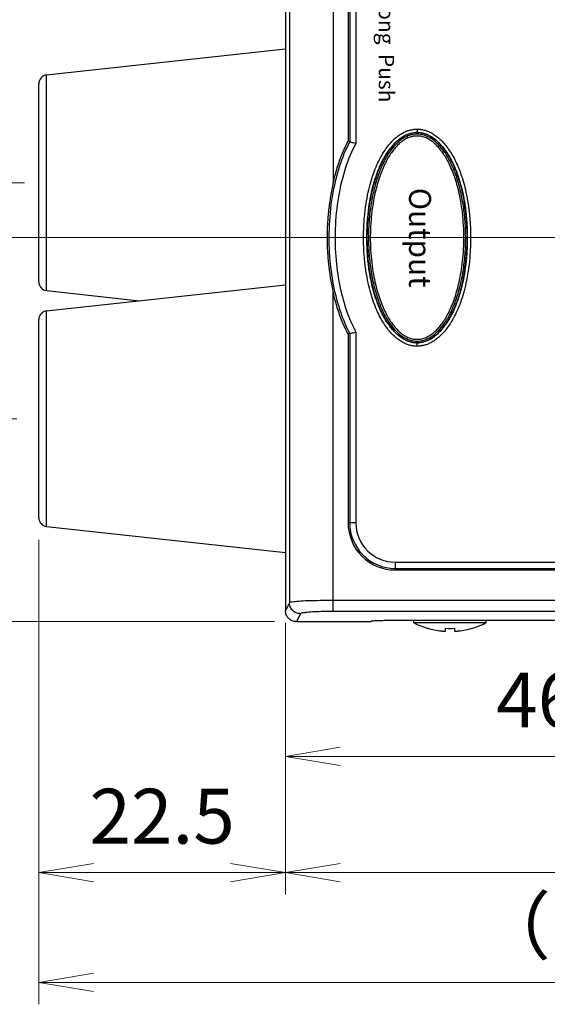
# Model space of a CAD drawing. Units: millimetres. Extents: x 0 to 828, y 0 to 570.
# Drawn here: x 144 to 168, y 216 to 261 of the extents above; entities that cross this region are included whole.
import ezdxf
from ezdxf.enums import TextEntityAlignment as Align

# ---------------------------------------------------------------- set-up
doc = ezdxf.new("R2010")
doc.units = ezdxf.units.MM
doc.layers.add('1寸法線', color=140, linetype='Continuous', lineweight=15)
doc.layers.add('TEXT', color=6, linetype='Continuous')
doc.styles.add('A1', font='sanss___.ttf')
doc.styles.add('F1', font='sanssb__.ttf')
doc.styles.get("Standard").update_dxf_attribs({"font": 'romans.shx', "bigfont": 'bigfont.shx'})
doc.dimstyles.new('AM_JIS$0', dxfattribs={"dimtxt": 2.5, "dimasz": 2.5, "dimexe": 1, "dimexo": 1, "dimgap": 1, "dimtad": 3, "dimdsep": 46, "dimtxsty": 'STANDARD', "dimblk": 'OPEN', "dimcen": 0, "dimclrd": 256, "dimclre": 256, "dimclrt": 3, "dimadec": 0, "dimazin": 2, "dimtp": 0.2, "dimtm": 0.2, "dimtfac": 0.71, "dimtmove": 0, "dimatfit": 3, "dimldrblk": 'OPEN', "dimfxl": 1, "dimlwd": -1, "dimlwe": -1, "dimarcsym": 0})

# ---------------------------------------------------------------- blocks, each defined once
blk = doc.blocks.new('A$C2C1778FE')
for p, q in [((158.381, -63), (158.381, 14.942)), ((156.575, 11.641), (156.575, -67.641)), ((157.572, 11.641), (157.572, -67.641)), ((153.08, -62), (153.08, -10)), ((153.644, -62), (153.644, -10)), ((153.791, -62), (153.791, -10)), ((158.6, -53.7), (158.381, -53.7)), ((158.6, -53.7), (158.6, -60.3)), ((159.105, -55), (159.117, -55)), ((159.105, -56.6), (159.344, -56.6)), ((159.344, -57.4), (159.105, -57.4)), ((159.344, -56.6), (159.346, -56.6)), ((159.346, -57.4), (159.344, -57.4)), ((159.117, -59), (159.105, -59)), ((113.605, -60), (113.917, -60)), ((133.395, -60), (133.083, -60)), ((158.6, -60.3), (158.381, -60.3)), ((153.08, -62), (153.791, -62)), ((158.5, -71.002), (158.5, -64.2)), ((18.5, -65.58), (114.897, -65.58)), ((18.5, -66.144), (114.756, -66.144)), ((18.5, -66.291), (114.719, -66.291)), ((114.756, -66.144), (114.719, -66.291)), ((132.103, -65.58), (149.5, -65.58)), ((132.244, -66.144), (149.5, -66.144)), ((132.244, -66.144), (132.281, -66.291)), ((132.281, -66.291), (149.5, -66.291)), ((149.5, -65.58), (149.5, -66.291)), ((11.232, -67.641), (118.482, -67.641)), ((157.572, -67.641), (128.518, -67.641)), ((157.775, -70.64), (158.5, -71.002)), ((13.461, -71.639), (156.777, -71.639)), ((156.777, -71.639), (157.5, -72)), ((-268.7, -72), (155.7, -72)), ((108.672, -93.787), (106.3, -72)), ((130.172, -93.787), (127.8, -72)), ((149.828, -93.787), (152.2, -72)), ((155.7, -72), (157.5, -72)), ((128.328, -93.787), (129.25, -85.316)), ((128.328, -93.787), (108.672, -93.787)), ((149.828, -93.787), (130.172, -93.787)), ((127.532, -94.5), (109.468, -94.5)), ((149.032, -94.5), (130.968, -94.5))]:
    blk.add_line(p, q)
for centre, radius, start, end in [((152.194, -57), 7.206, 16.11325, 27.25399), ((152.194, -57), 7.195, 6.3837, 16.13881), ((155.75, -56.602), 3.617, 6.17192, 6.38376), ((152.194, -57), 6.923, 356.68777, 3.31223), ((152.194, -57), 7.195, 343.86119, 353.6163), ((155.75, -57.398), 3.617, 353.61623, 353.82807), ((152.194, -57), 7.206, 332.74601, 343.88675), ((116.181, -60.002), 2.114, 171.43224, 179.93788), ((116.181, -59.998), 2.114, 180.06254, 188.58932), ((130.819, -60.002), 2.114, 0.06254, 8.58932), ((130.819, -59.998), 2.114, 351.43224, 359.93788), ((149.5, -62), 4.291, 270, 0), ((149.5, -62), 4.144, 270, 0), ((149.5, -62), 3.58, 270, 0), ((109.468, -93.7), 0.8, 186.21439, 270), ((127.532, -93.7), 0.8, 270, 353.78561), ((130.968, -93.7), 0.8, 186.21439, 270), ((149.032, -93.7), 0.8, 270, 353.78561)]:
    blk.add_arc(centre, radius, start, end)
for points, knots in [([(113.605, -60), (113.605, -59.909), (113.616, -59.717), (113.666, -59.418), (113.761, -59.098), (113.908, -58.761), (114.113, -58.414), (114.38, -58.062), (114.712, -57.71), (115.113, -57.362), (115.583, -57.023), (116.127, -56.695), (116.749, -56.382), (117.453, -56.089), (118.248, -55.819), (119.158, -55.576), (120.209, -55.367), (121.406, -55.209), (122.709, -55.12), (124.045, -55.113), (125.339, -55.186), (126.532, -55.327), (127.599, -55.521), (128.542, -55.756), (129.381, -56.027), (130.126, -56.325), (130.78, -56.644), (131.346, -56.977), (131.832, -57.319), (132.245, -57.67), (132.589, -58.025), (132.865, -58.382), (133.078, -58.735), (133.232, -59.077), (133.331, -59.404), (133.384, -59.71), (133.395, -59.906), (133.395, -60)], [0, 0, 0, 0, 0.273932, 0.575273, 0.907471, 1.272955, 1.673933, 2.113462, 2.595483, 3.124183, 3.702367, 4.33386, 5.027637, 5.788329, 6.619601, 7.546422, 8.610077, 9.832316, 11.166501, 12.525635, 13.838108, 15.050612, 16.128209, 17.08908, 17.965271, 18.771654, 19.493718, 20.145634, 20.737987, 21.276999, 21.768166, 22.217996, 22.628451, 23.001543, 23.341267, 23.649987, 23.930534, 23.930534, 23.930534, 23.930534]), ([(113.905, -60), (113.905, -59.92), (113.914, -59.75), (113.959, -59.485), (114.044, -59.2), (114.176, -58.897), (114.363, -58.58), (114.61, -58.255), (114.921, -57.926), (115.3, -57.597), (115.75, -57.273), (116.273, -56.958), (116.875, -56.655), (117.56, -56.369), (118.336, -56.106), (119.226, -55.868), (120.259, -55.663), (121.436, -55.508), (122.72, -55.42), (124.038, -55.413), (125.312, -55.485), (126.487, -55.624), (127.535, -55.815), (128.459, -56.045), (129.279, -56.309), (130.004, -56.599), (130.637, -56.908), (131.182, -57.228), (131.647, -57.556), (132.039, -57.888), (132.361, -58.221), (132.617, -58.551), (132.811, -58.873), (132.95, -59.182), (133.038, -59.473), (133.085, -59.744), (133.095, -59.918), (133.095, -60)], [0, 0, 0, 0, 0.241417, 0.507796, 0.803503, 1.132277, 1.497636, 1.903578, 2.354526, 2.854767, 3.407001, 4.014728, 4.686374, 5.426197, 6.237471, 7.144609, 8.188866, 9.391735, 10.706696, 12.046956, 13.340728, 14.534473, 15.593108, 16.534291, 17.389999, 18.174875, 18.8745, 19.502485, 20.068871, 20.579496, 21.039615, 21.455617, 21.830019, 22.165889, 22.46841, 22.741334, 22.988579, 22.988579, 22.988579, 22.988579]), ([(133.082, -60), (133.082, -59.799), (133.013, -59.296), (132.626, -58.514), (131.887, -57.723), (130.86, -57.014), (129.582, -56.411), (128.071, -55.929), (126.323, -55.592), (124.379, -55.418), (122.356, -55.43), (120.422, -55.629), (118.697, -55.99), (117.223, -56.49), (115.988, -57.104), (115.005, -57.818), (114.309, -58.611), (113.971, -59.364), (113.918, -59.83), (113.918, -60)], [0, 0, 0, 0, 0.603761, 1.50101, 2.567273, 3.818794, 5.224073, 6.791443, 8.56417, 10.556059, 12.635855, 14.625415, 16.376787, 17.912964, 19.282814, 20.499572, 21.536054, 22.414991, 22.926336, 22.926336, 22.926336, 22.926336]), ([(132.909, -59.687), (132.893, -59.578), (132.814, -59.232), (132.536, -58.66), (131.999, -58.025), (131.272, -57.447), (130.375, -56.931), (129.32, -56.484), (128.102, -56.106), (126.71, -55.808), (125.156, -55.613), (123.495, -55.544), (121.83, -55.614), (120.269, -55.811), (118.877, -56.111), (117.662, -56.49), (116.612, -56.938), (115.72, -57.452), (114.998, -58.028), (114.463, -58.662), (114.186, -59.232), (114.107, -59.579), (114.091, -59.687)], [0, 0, 0, 0, 0.329241, 1.061211, 1.87987, 2.804467, 3.834301, 4.974696, 6.236626, 7.653994, 9.239633, 10.930271, 12.636535, 14.230416, 15.644906, 16.905084, 18.042184, 19.06346, 19.984244, 20.799284, 21.532021, 21.860929, 21.860929, 21.860929, 21.860929]), ([(132.765, -60), (132.765, -59.857), (132.733, -59.571), (132.598, -59.163), (132.395, -58.79), (132.143, -58.453), (131.85, -58.146), (131.516, -57.856), (131.128, -57.574), (130.676, -57.297), (130.154, -57.027), (129.559, -56.768), (128.89, -56.525), (128.142, -56.302), (127.307, -56.104), (126.379, -55.937), (125.346, -55.81), (124.208, -55.736), (123.003, -55.728), (121.813, -55.794), (120.712, -55.923), (119.736, -56.094), (118.877, -56.297), (118.117, -56.522), (117.444, -56.767), (116.848, -57.026), (116.325, -57.297), (115.873, -57.574), (115.485, -57.855), (115.151, -58.145), (114.858, -58.453), (114.605, -58.79), (114.402, -59.163), (114.267, -59.571), (114.235, -59.857), (114.235, -60)], [0, 0, 0, 0, 0.42956, 0.855193, 1.279818, 1.698217, 2.115266, 2.551249, 3.024336, 3.551006, 4.139588, 4.787481, 5.495849, 6.273337, 7.128735, 8.067842, 9.101767, 10.249913, 11.485835, 12.714211, 13.824237, 14.808679, 15.684609, 16.471551, 17.18375, 17.832871, 18.421514, 18.947911, 19.420907, 19.85698, 20.274225, 20.692863, 21.117786, 21.543725, 21.973565, 21.973565, 21.973565, 21.973565]), ([(159.346, -56.6), (159.346, -56.599), (159.348, -56.598), (159.351, -56.595), (159.354, -56.589), (159.356, -56.581), (159.358, -56.57), (159.36, -56.555), (159.362, -56.535), (159.363, -56.509), (159.363, -56.479), (159.362, -56.447), (159.361, -56.414), (159.36, -56.383), (159.358, -56.354), (159.356, -56.327), (159.354, -56.302), (159.352, -56.277), (159.35, -56.252), (159.348, -56.23), (159.346, -56.217), (159.346, -56.213)], [0, 0, 0, 0, 0.0018834, 0.0065204, 0.0128723, 0.0211245, 0.0318713, 0.0463421, 0.0662797, 0.0922795, 0.1229269, 0.1561199, 0.1896842, 0.2213436, 0.250111, 0.2765231, 0.3015845, 0.3264855, 0.3519908, 0.3779691, 0.390563, 0.390563, 0.390563, 0.390563]), ([(159.346, -57.787), (159.346, -57.782), (159.348, -57.768), (159.35, -57.746), (159.352, -57.719), (159.355, -57.692), (159.357, -57.665), (159.359, -57.637), (159.36, -57.605), (159.362, -57.572), (159.363, -57.538), (159.363, -57.506), (159.362, -57.478), (159.361, -57.456), (159.359, -57.439), (159.357, -57.426), (159.355, -57.417), (159.353, -57.41), (159.351, -57.404), (159.348, -57.401), (159.346, -57.4), (159.346, -57.4)], [0, 0, 0, 0, 0.0141556, 0.0416025, 0.068394, 0.0945359, 0.1211904, 0.1496981, 0.1812013, 0.2155024, 0.2502328, 0.2827425, 0.3109926, 0.3334576, 0.3501006, 0.3623492, 0.3716705, 0.3790035, 0.3847135, 0.3889316, 0.390569, 0.390569, 0.390569, 0.390569]), ([(133.395, -60), (133.395, -60.091), (133.384, -60.283), (133.334, -60.582), (133.239, -60.902), (133.092, -61.239), (132.887, -61.586), (132.62, -61.938), (132.288, -62.29), (131.887, -62.638), (131.417, -62.977), (130.873, -63.305), (130.251, -63.618), (129.547, -63.911), (128.752, -64.181), (127.842, -64.424), (126.791, -64.633), (125.594, -64.791), (124.291, -64.88), (122.955, -64.887), (121.661, -64.814), (120.468, -64.673), (119.401, -64.479), (118.458, -64.244), (117.619, -63.973), (116.874, -63.675), (116.22, -63.356), (115.654, -63.023), (115.168, -62.681), (114.755, -62.33), (114.411, -61.975), (114.135, -61.618), (113.922, -61.265), (113.768, -60.923), (113.669, -60.596), (113.616, -60.29), (113.605, -60.094), (113.605, -60)], [0, 0, 0, 0, 0.273932, 0.575273, 0.907471, 1.272955, 1.673933, 2.113462, 2.595483, 3.124183, 3.702367, 4.33386, 5.027637, 5.788329, 6.619601, 7.546422, 8.610077, 9.832316, 11.166501, 12.525635, 13.838108, 15.050612, 16.128209, 17.08908, 17.965271, 18.771654, 19.493718, 20.145634, 20.737987, 21.276999, 21.768166, 22.217996, 22.628451, 23.001543, 23.341267, 23.649987, 23.930534, 23.930534, 23.930534, 23.930534]), ([(133.095, -60), (133.095, -60.08), (133.086, -60.25), (133.041, -60.515), (132.956, -60.8), (132.824, -61.103), (132.637, -61.42), (132.39, -61.745), (132.079, -62.074), (131.7, -62.403), (131.25, -62.727), (130.727, -63.042), (130.125, -63.345), (129.44, -63.631), (128.664, -63.894), (127.774, -64.132), (126.741, -64.337), (125.564, -64.492), (124.28, -64.58), (122.962, -64.587), (121.688, -64.515), (120.513, -64.376), (119.465, -64.185), (118.541, -63.955), (117.721, -63.691), (116.996, -63.401), (116.363, -63.092), (115.818, -62.772), (115.353, -62.444), (114.961, -62.112), (114.639, -61.779), (114.383, -61.449), (114.189, -61.127), (114.05, -60.818), (113.962, -60.527), (113.915, -60.256), (113.905, -60.082), (113.905, -60)], [0, 0, 0, 0, 0.241417, 0.507796, 0.803503, 1.132277, 1.497636, 1.903578, 2.354526, 2.854767, 3.407001, 4.014728, 4.686374, 5.426197, 6.237471, 7.144609, 8.188866, 9.391735, 10.706696, 12.046956, 13.340728, 14.534473, 15.593108, 16.534291, 17.389999, 18.174875, 18.8745, 19.502485, 20.068871, 20.579496, 21.039615, 21.455617, 21.830019, 22.165889, 22.46841, 22.741334, 22.988579, 22.988579, 22.988579, 22.988579]), ([(113.918, -60), (113.918, -60.201), (113.987, -60.704), (114.374, -61.486), (115.113, -62.277), (116.14, -62.986), (117.418, -63.589), (118.929, -64.071), (120.677, -64.408), (122.621, -64.582), (124.644, -64.57), (126.578, -64.371), (128.303, -64.01), (129.777, -63.51), (131.012, -62.896), (131.995, -62.182), (132.691, -61.389), (133.029, -60.636), (133.082, -60.17), (133.082, -60)], [0, 0, 0, 0, 0.603761, 1.50101, 2.567273, 3.818794, 5.224073, 6.791443, 8.56417, 10.556059, 12.635855, 14.625415, 16.376787, 17.912964, 19.282814, 20.499572, 21.536054, 22.414991, 22.926336, 22.926336, 22.926336, 22.926336]), ([(114.235, -60), (114.235, -60.143), (114.267, -60.429), (114.402, -60.837), (114.605, -61.21), (114.857, -61.547), (115.15, -61.854), (115.484, -62.144), (115.872, -62.426), (116.324, -62.703), (116.846, -62.973), (117.441, -63.232), (118.11, -63.475), (118.858, -63.698), (119.693, -63.896), (120.621, -64.063), (121.654, -64.19), (122.792, -64.264), (123.997, -64.272), (125.187, -64.206), (126.288, -64.077), (127.264, -63.906), (128.123, -63.703), (128.883, -63.478), (129.556, -63.233), (130.152, -62.974), (130.675, -62.703), (131.127, -62.426), (131.515, -62.145), (131.849, -61.855), (132.142, -61.547), (132.395, -61.21), (132.598, -60.837), (132.733, -60.429), (132.765, -60.143), (132.765, -60)], [0, 0, 0, 0, 0.42956, 0.855193, 1.279818, 1.698217, 2.115266, 2.551249, 3.024336, 3.551006, 4.139588, 4.787481, 5.495849, 6.273337, 7.128735, 8.067842, 9.101767, 10.249913, 11.485835, 12.714211, 13.824237, 14.808679, 15.684609, 16.471551, 17.18375, 17.832871, 18.421514, 18.947911, 19.420907, 19.85698, 20.274225, 20.692863, 21.117786, 21.543725, 21.973565, 21.973565, 21.973565, 21.973565]), ([(114.091, -60.313), (114.107, -60.422), (114.186, -60.768), (114.464, -61.34), (115.001, -61.975), (115.728, -62.553), (116.625, -63.069), (117.68, -63.516), (118.898, -63.894), (120.29, -64.192), (121.844, -64.387), (123.505, -64.456), (125.17, -64.386), (126.731, -64.189), (128.123, -63.889), (129.338, -63.51), (130.388, -63.062), (131.28, -62.548), (132.002, -61.972), (132.537, -61.338), (132.814, -60.768), (132.893, -60.421), (132.909, -60.313)], [0, 0, 0, 0, 0.329241, 1.061211, 1.87987, 2.804467, 3.834301, 4.974696, 6.236626, 7.653994, 9.239633, 10.930271, 12.636535, 14.230416, 15.644906, 16.905084, 18.042184, 19.06346, 19.984244, 20.799284, 21.532021, 21.860929, 21.860929, 21.860929, 21.860929]), ([(158.465, -64.2), (158.433, -64.2), (158.436, -64.019), (158.392, -63.826), (158.388, -63.428), (158.381, -63.153), (158.381, -63)], [0, 0, 0, 0, 0.097047, 0.358951, 0.748638, 1.207367, 1.207367, 1.207367, 1.207367]), ([(118.482, -67.641), (118.023, -67.536), (117.137, -67.298), (115.878, -66.848), (115.091, -66.486), (114.719, -66.291)], [0, 0, 0, 0, 1.413612, 2.748596, 4.007517, 4.007517, 4.007517, 4.007517]), ([(114.756, -66.144), (114.766, -66.101), (114.792, -65.991), (114.84, -65.803), (114.877, -65.658), (114.897, -65.58)], [0, 0, 0, 0, 0.1332282, 0.3386403, 0.5813012, 0.5813012, 0.5813012, 0.5813012]), ([(114.756, -66.144), (115.483, -66.528), (117.118, -67.19), (119.802, -67.815), (122.674, -68.089), (125.483, -68.014), (128.038, -67.645), (130.28, -67.039), (131.631, -66.468), (132.244, -66.144)], [0, 0, 0, 0, 2.46819, 5.259534, 8.241738, 11.098897, 13.669801, 15.969396, 18.050104, 18.050104, 18.050104, 18.050104]), ([(114.897, -65.58), (115.6, -65.962), (117.194, -66.623), (119.833, -67.25), (122.681, -67.526), (125.471, -67.45), (127.999, -67.078), (130.197, -66.471), (131.512, -65.902), (132.103, -65.58)], [0, 0, 0, 0, 2.399447, 5.145146, 8.111744, 10.956041, 13.498853, 15.759266, 17.77797, 17.77797, 17.77797, 17.77797]), ([(132.281, -66.291), (131.909, -66.486), (131.122, -66.848), (129.863, -67.298), (128.977, -67.536), (128.518, -67.641)], [0, 0, 0, 0, 1.258921, 2.593905, 4.007517, 4.007517, 4.007517, 4.007517]), ([(132.244, -66.144), (132.233, -66.101), (132.209, -65.991), (132.16, -65.803), (132.123, -65.658), (132.103, -65.58)], [0, 0, 0, 0, 0.1331273, 0.3386162, 0.5813096, 0.5813096, 0.5813096, 0.5813096]), ([(118.482, -67.641), (118.893, -67.736), (119.72, -67.901), (120.972, -68.077), (122.233, -68.182), (123.497, -68.217), (124.762, -68.183), (126.023, -68.078), (127.277, -67.902), (128.106, -67.736), (128.518, -67.641)], [0, 0, 0, 0, 1.264151, 2.528303, 3.792428, 5.056583, 6.320808, 7.585513, 8.851389, 10.119012, 10.119012, 10.119012, 10.119012]), ([(156.575, -67.641), (156.575, -68.044), (156.578, -68.815), (156.614, -69.867), (156.629, -70.747), (156.725, -71.262), (156.711, -71.595), (156.777, -71.639)], [0, 0, 0, 0, 1.208648, 2.304925, 3.186755, 3.772189, 4.010341, 4.010341, 4.010341, 4.010341]), ([(157.572, -67.641), (157.572, -67.942), (157.577, -68.52), (157.608, -69.308), (157.634, -69.972), (157.709, -70.355), (157.72, -70.613), (157.775, -70.64)], [0, 0, 0, 0, 0.902499, 1.727086, 2.390786, 2.832233, 3.015054, 3.015054, 3.015054, 3.015054]), ([(157.775, -70.64), (157.774, -70.769), (157.722, -71.032), (157.5, -71.363), (157.169, -71.586), (156.907, -71.639), (156.777, -71.639)], [0, 0, 0, 0, 0.389502, 0.779067, 1.16836, 1.557206, 1.557206, 1.557206, 1.557206]), ([(158.5, -71.002), (158.5, -71.132), (158.448, -71.394), (158.226, -71.726), (157.893, -71.948), (157.63, -72), (157.5, -72)], [0, 0, 0, 0, 0.38945, 0.778768, 1.168651, 1.559469, 1.559469, 1.559469, 1.559469])]:
    blk.add_open_spline(points, degree=3, knots=knots)
blk = doc.blocks.new('_Open')
at = {"color": 0, "linetype": 'ByBlock', "lineweight": -2}
for p, q in [((-1, 0.167), (0, 0)), ((-1, -0.167), (0, 0)), ((0, 0), (-1, 0))]:
    blk.add_line(p, q, dxfattribs=at)
blk = doc.blocks.new('*D94')
at = {"layer": '1寸法線', "transparency": 16777216}
for p, q in [((143.906, 280.24), (135.515, 280.24)), ((136.515, 235.64), (136.515, 277.74)), ((155.655, 233.14), (135.515, 233.14))]:
    blk.add_line(p, q, dxfattribs=at)
at = {"layer": 'Defpoints', "color": 0, "transparency": 16777216}
for p in [(136.515, 280.24), (144.906, 280.24), (156.655, 233.14)]:
    blk.add_point(p, dxfattribs=at)
at = {"layer": '1寸法線', "transparency": 16777216, "xscale": 2.5, "yscale": 2.5, "zscale": 2.5}
for p, rotation in [((136.515, 280.24), 90), ((136.515, 233.14), 270)]:
    blk.add_blockref('_Open', p, dxfattribs=dict(at, rotation=rotation))
at = {"layer": '1寸法線', "color": 3, "transparency": 16777216, "insert": (134.265, 256.69), "char_height": 2.5, "attachment_point": 5, "rotation": 90}
blk.add_mtext('94.2', dxfattribs=at)
blk = doc.blocks.new('*D96')
at = {"layer": '1寸法線', "transparency": 16777216}
for p, q in [((178.156, 250.64), (140.515, 250.64)), ((141.515, 235.64), (141.515, 248.14)), ((155.655, 233.14), (140.515, 233.14))]:
    blk.add_line(p, q, dxfattribs=at)
at = {"layer": 'Defpoints', "color": 0, "transparency": 16777216}
for p in [(141.515, 250.64), (179.156, 250.64), (156.655, 233.14)]:
    blk.add_point(p, dxfattribs=at)
at = {"layer": '1寸法線', "transparency": 16777216, "xscale": 2.5, "yscale": 2.5, "zscale": 2.5}
for p, rotation in [((141.515, 250.64), 90), ((141.515, 233.14), 270)]:
    blk.add_blockref('_Open', p, dxfattribs=dict(at, rotation=rotation))
at = {"layer": '1寸法線', "color": 3, "transparency": 16777216, "insert": (139.265, 241.89), "char_height": 2.5, "attachment_point": 5, "rotation": 90}
blk.add_mtext('35', dxfattribs=at)
blk = doc.blocks.new('*D97')
at = {"layer": '1寸法線', "transparency": 16777216}
for p, q in [((144.262, 428.14), (125.446, 428.14)), ((126.446, 255.64), (126.446, 425.64)), ((144.262, 253.14), (125.446, 253.14))]:
    blk.add_line(p, q, dxfattribs=at)
at = {"layer": 'Defpoints', "color": 0, "transparency": 16777216}
for p in [(126.446, 428.14), (145.262, 428.14), (145.262, 253.14)]:
    blk.add_point(p, dxfattribs=at)
at = {"layer": '1寸法線', "transparency": 16777216, "xscale": 2.5, "yscale": 2.5, "zscale": 2.5}
for p, rotation in [((126.446, 428.14), 90), ((126.446, 253.14), 270)]:
    blk.add_blockref('_Open', p, dxfattribs=dict(at, rotation=rotation))
at = {"layer": '1寸法線', "color": 3, "transparency": 16777216, "insert": (124.196, 340.64), "char_height": 2.5, "attachment_point": 5, "rotation": 90}
blk.add_mtext('350', dxfattribs=at)
blk = doc.blocks.new('*D98')
at = {"layer": '1寸法線', "transparency": 16777216}
for p, q in [((143.906, 438.89), (121.073, 438.89)), ((122.073, 436.39), (122.073, 244.89)), ((143.906, 242.39), (121.073, 242.39))]:
    blk.add_line(p, q, dxfattribs=at)
at = {"layer": 'Defpoints', "color": 0, "transparency": 16777216}
for p in [(144.906, 438.89), (122.073, 242.39), (144.906, 242.39)]:
    blk.add_point(p, dxfattribs=at)
at = {"layer": '1寸法線', "transparency": 16777216, "xscale": 2.5, "yscale": 2.5, "zscale": 2.5}
for p, rotation in [((122.073, 438.89), 90), ((122.073, 242.39), 270)]:
    blk.add_blockref('_Open', p, dxfattribs=dict(at, rotation=rotation))
at = {"layer": '1寸法線', "color": 3, "transparency": 16777216, "insert": (119.823, 340.64), "char_height": 2.5, "attachment_point": 5, "rotation": 90}
blk.add_mtext('393', dxfattribs=at)
blk = doc.blocks.new('*D99')
at = {"layer": '1寸法線', "transparency": 16777216}
for p, q in [((155.655, 448.14), (116.073, 448.14)), ((117.073, 235.64), (117.073, 445.64)), ((155.655, 233.14), (116.073, 233.14))]:
    blk.add_line(p, q, dxfattribs=at)
at = {"layer": 'Defpoints', "color": 0, "transparency": 16777216}
for p in [(117.073, 448.14), (156.655, 448.14), (156.655, 233.14)]:
    blk.add_point(p, dxfattribs=at)
at = {"layer": '1寸法線', "transparency": 16777216, "xscale": 2.5, "yscale": 2.5, "zscale": 2.5}
for p, rotation in [((117.073, 448.14), 90), ((117.073, 233.14), 270)]:
    blk.add_blockref('_Open', p, dxfattribs=dict(at, rotation=rotation))
at = {"layer": '1寸法線', "color": 3, "transparency": 16777216, "insert": (114.823, 340.64), "char_height": 2.5, "attachment_point": 5, "rotation": 90}
blk.add_mtext('430', dxfattribs=at)
blk = doc.blocks.new('*D100')
at = {"layer": '1寸法線', "transparency": 16777216}
for p, q in [((144.906, 236.874), (144.906, 220.699)), ((156.156, 232.64), (156.156, 220.699)), ((153.656, 221.699), (147.406, 221.699))]:
    blk.add_line(p, q, dxfattribs=at)
at = {"layer": 'Defpoints', "color": 0, "transparency": 16777216}
for p in [(144.906, 237.874), (156.156, 233.64), (144.906, 221.699)]:
    blk.add_point(p, dxfattribs=at)
at = {"layer": '1寸法線', "transparency": 16777216, "xscale": 2.5, "yscale": 2.5, "zscale": 2.5, "rotation": 180}
blk.add_blockref('_Open', (144.906, 221.699), dxfattribs=at)
at = {"layer": '1寸法線', "transparency": 16777216, "xscale": 2.5, "yscale": 2.5, "zscale": 2.5}
blk.add_blockref('_Open', (156.156, 221.699), dxfattribs=at)
at = {"layer": '1寸法線', "color": 3, "transparency": 16777216, "insert": (150.531, 223.949), "char_height": 2.5, "attachment_point": 5}
blk.add_mtext('22.5', dxfattribs=at)
blk = doc.blocks.new('*D101')
at = {"layer": '1寸法線', "transparency": 16777216}
for p, q in [((179.156, 249.64), (179.156, 225.995)), ((156.156, 232.64), (156.156, 225.995)), ((158.656, 226.995), (176.656, 226.995))]:
    blk.add_line(p, q, dxfattribs=at)
at = {"layer": 'Defpoints', "color": 0, "transparency": 16777216}
for p in [(179.156, 250.64), (156.156, 233.64), (179.156, 226.995)]:
    blk.add_point(p, dxfattribs=at)
at = {"layer": '1寸法線', "transparency": 16777216, "xscale": 2.5, "yscale": 2.5, "zscale": 2.5, "rotation": 180}
blk.add_blockref('_Open', (156.156, 226.995), dxfattribs=at)
at = {"layer": '1寸法線', "transparency": 16777216, "xscale": 2.5, "yscale": 2.5, "zscale": 2.5}
blk.add_blockref('_Open', (179.156, 226.995), dxfattribs=at)
at = {"layer": '1寸法線', "color": 3, "transparency": 16777216, "insert": (167.656, 229.245), "char_height": 2.5, "attachment_point": 5}
blk.add_mtext('46', dxfattribs=at)
blk = doc.blocks.new('*D102')
at = {"layer": '1寸法線', "transparency": 16777216}
for p, q in [((156.156, 233.09), (156.156, 220.699)), ((200.126, 232.699), (200.126, 220.699)), ((158.656, 221.699), (197.626, 221.699))]:
    blk.add_line(p, q, dxfattribs=at)
at = {"layer": 'Defpoints', "color": 0, "transparency": 16777216}
for p in [(156.156, 234.09), (200.126, 233.699), (200.126, 221.699)]:
    blk.add_point(p, dxfattribs=at)
at = {"layer": '1寸法線', "transparency": 16777216, "xscale": 2.5, "yscale": 2.5, "zscale": 2.5, "rotation": 180}
blk.add_blockref('_Open', (156.156, 221.699), dxfattribs=at)
at = {"layer": '1寸法線', "transparency": 16777216, "xscale": 2.5, "yscale": 2.5, "zscale": 2.5}
blk.add_blockref('_Open', (200.126, 221.699), dxfattribs=at)
at = {"layer": '1寸法線', "color": 3, "transparency": 16777216, "insert": (178.141, 223.949), "char_height": 2.5, "attachment_point": 5}
blk.add_mtext('87.9', dxfattribs=at)
blk = doc.blocks.new('*D103')
at = {"layer": '1寸法線', "transparency": 16777216}
for p, q in [((144.906, 236.874), (144.906, 215.699)), ((200.126, 232.699), (200.126, 215.699)), ((147.406, 216.699), (197.626, 216.699))]:
    blk.add_line(p, q, dxfattribs=at)
at = {"layer": 'Defpoints', "color": 0, "transparency": 16777216}
for p in [(144.906, 237.874), (200.126, 233.699), (200.126, 216.699)]:
    blk.add_point(p, dxfattribs=at)
at = {"layer": '1寸法線', "transparency": 16777216, "xscale": 2.5, "yscale": 2.5, "zscale": 2.5, "rotation": 180}
blk.add_blockref('_Open', (144.906, 216.699), dxfattribs=at)
at = {"layer": '1寸法線', "transparency": 16777216, "xscale": 2.5, "yscale": 2.5, "zscale": 2.5}
blk.add_blockref('_Open', (200.126, 216.699), dxfattribs=at)
at = {"layer": '1寸法線', "color": 3, "transparency": 16777216, "insert": (172.516, 218.949), "char_height": 2.5, "attachment_point": 5}
blk.add_mtext('（110.4）', dxfattribs=at)

msp = doc.modelspace()

# ---------------------------------------------------------------- block references
at = {"xscale": 0.5, "yscale": 0.5, "zscale": 0.5, "rotation": 270}
msp.add_blockref('A$C2C1778FE', (192.156, 312.39), dxfattribs=at)

# ---------------------------------------------------------------- texts
at = {"layer": 'TEXT', "style": 'A1'}
msp.add_text(': Long  Push', height=0.7, rotation=270, dxfattribs=at).set_placement((160.411, 262.14))
at = {"layer": 'TEXT', "style": 'F1'}
msp.add_text('Output', height=1, rotation=270, dxfattribs=at).set_placement((162.161, 250.64), align=Align.MIDDLE)

# ---------------------------------------------------------------- dimensions: what is measured, and where the dimension line sits
at = {"layer": '1寸法線'}
for base, p1, p2, picture, middle in [((117.073, 448.14), (156.655, 233.14), (156.655, 448.14), '*D99', (114.823, 340.64)), ((122.073, 242.39), (144.906, 438.89), (144.906, 242.39), '*D98', (119.823, 340.64)), ((126.446, 428.14), (145.262, 253.14), (145.262, 428.14), '*D97', (124.196, 340.64)), ((136.515, 280.24), (156.655, 233.14), (144.906, 280.24), '*D94', (134.265, 256.69)), ((141.515, 250.64), (156.655, 233.14), (179.156, 250.64), '*D96', (139.265, 241.89))]:
    dim = msp.add_linear_dim(base=base, p1=p1, p2=p2, angle=90, dimstyle='AM_JIS$0', override={"dimdec": 1, "dimlfac": 2}, dxfattribs=at)
    dim.commit()
    dim.dimension.update_dxf_attribs({"geometry": picture, "text_midpoint": middle})
for base, p1, p2, picture, middle in [((179.156, 226.995), (156.156, 233.64), (179.156, 250.64), '*D101', (167.656, 229.245)), ((200.126, 221.699), (156.156, 234.09), (200.126, 233.699), '*D102', (178.141, 223.949))]:
    dim = msp.add_linear_dim(base=base, p1=p1, p2=p2, dimstyle='AM_JIS$0', override={"dimdec": 1, "dimlfac": 2}, dxfattribs=at)
    dim.commit()
    dim.dimension.update_dxf_attribs({"geometry": picture, "text_midpoint": middle})
dim = msp.add_linear_dim(base=(144.906, 221.699), p1=(156.156, 233.64), p2=(144.906, 237.874), dimstyle='AM_JIS$0', override={"dimdec": 1, "dimlfac": 2}, dxfattribs=at)
dim.commit()
dim.dimension.update_dxf_attribs({"geometry": '*D100', "text_midpoint": (150.531, 221.699), "dimtype": 160})
dim = msp.add_linear_dim(base=(200.126, 216.699), p1=(144.906, 237.874), p2=(200.126, 233.699), text='（<>）', dimstyle='AM_JIS$0', override={"dimdec": 1, "dimlfac": 2}, dxfattribs=at)
dim.commit()
dim.dimension.update_dxf_attribs({"geometry": '*D103', "text_midpoint": (172.516, 218.949)})

doc.saveas('drawing.dxf')
